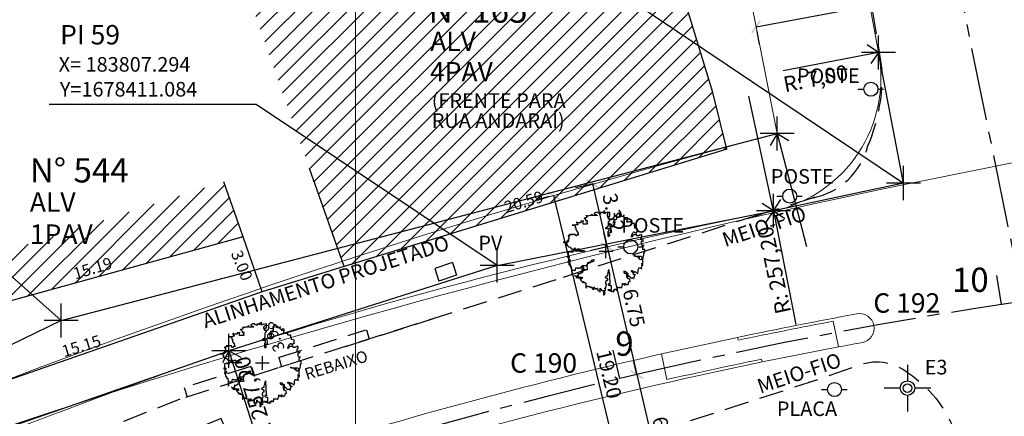
# Model space of a CAD drawing. Units: millimetres. Extents: x 183392 to 185350, y 1678162 to 1678787.
# Drawn here: x 183783 to 183833, y 1678403 to 1678424 of the extents above; entities that cross this region are included whole.
import ezdxf
from ezdxf.enums import TextEntityAlignment as Align

# ---------------------------------------------------------------- set-up
doc = ezdxf.new("R2010")
doc.units = ezdxf.units.MM
doc.header["$LTSCALE"] = 5
doc.header["$MEASUREMENT"] = 0
doc.linetypes.add('CENTER2', pattern=[1.125, 0.75, -0.125, 0.125, -0.125])
doc.linetypes.add('HIDDEN', pattern=[0.375, 0.25, -0.125])
doc.layers.get('DEFPOINTS').update_dxf_attribs({"color": 8})
for name, color, linetype, lineweight in [('GEO-ALINHAMENTO', 160, 'Continuous', 0), ('GEO-CANTEIRO', 162, 'Continuous', 0), ('GEO-MEIO-FIO', 162, 'Continuous', 0), ('Matricial - meio-fio', 7, 'Continuous', 30), ('Matricial Auxiliar - Gravame SPM', 210, 'Continuous', 0), ('TOP-MALHA', 8, 'Continuous', 0)]:
    doc.layers.add(name, color=color, linetype=linetype, lineweight=lineweight)
for name, color, linetype in [('TOP-ALINHAMENTO_EXTERNO', 8, 'Continuous'), ('TOP-ALINHAMENTO_PROJETADO', 160, 'Continuous'), ('TOP-CADASTROS', 8, 'Continuous'), ('TOP-COTAS', 8, 'Continuous'), ('TOP-EIXO_PROJETADO', 170, 'CENTER2'), ('TOP-ELEMENTOS_DE_CURVA', 8, 'Continuous'), ('TOP-EQUIPAMENTOS_PÚBLICO', 9, 'Continuous'), ('TOP-ESTACAS', 170, 'Continuous'), ('TOP-ESTAÇÕES', 8, 'Continuous'), ('TOP-HACHURA_PISTAS', 254, 'Continuous'), ('TOP-HACHURA_PRÉDIOS', 254, 'Continuous'), ('TOP-IDENTIFICAÇÃO_PRÉDIOS', 254, 'Continuous'), ('TOP-MEIO_FIO', 8, 'HIDDEN'), ('TOP-PI', 160, 'Continuous'), ('TOP-PI-Canteiro', 6, 'Continuous'), ('TOP-PI_meio-fio', 3, 'Continuous'), ('TOP-PRÉDIOS', 8, 'Continuous'), ('TOP-PVS', 8, 'Continuous'), ('TOP-VEGETAÇÃO_EXTERNA', 254, 'Continuous')]:
    doc.layers.add(name, color=color, linetype=linetype)
doc.styles.add('ARIAL', font='ARIAL.TTF', dxfattribs={"height": 0.0015})
doc.styles.add('COTAS 500', font='sansso__.ttf', dxfattribs={"height": 1})
doc.styles.add('ROMANS', font='romans.shx', dxfattribs={"height": 1})
doc.styles.add('SANSSERIF', font='sanss___.ttf', dxfattribs={"height": 1})
doc.styles.add('SANSSERIFBOLD', font='sanssb__.ttf', dxfattribs={"height": 1.5})
doc.styles.add('SANSSERIFITALIC', font='sansso__.ttf', dxfattribs={"height": 0.75})
doc.linetypes.add('GRADIL_LINE', pattern='A,0.25,-0.025,["XX",ROMANS,S=0.2,R=0,X=-0.1,Y=-0.1],-0.21,1', length=1.485)
doc.dimstyles.new('COTAS-500', dxfattribs={"dimscale": 500, "dimtxt": 0.002, "dimasz": 0.0015, "dimexe": 0.0018, "dimexo": 0.0006, "dimgap": 0.0005, "dimtad": 1, "dimzin": 0, "dimdsep": 46, "dimtxsty": 'SANSSERIFITALIC', "dimblk": 'ARCHTICK', "dimblk1": 'ARCHTICK', "dimblk2": 'ARCHTICK', "dimcen": 0.0009, "dimclrd": 8, "dimclre": 8, "dimclrt": 8, "dimaunit": 1, "dimadec": 0, "dimazin": 0, "dimtfac": 1, "dimtdec": 4, "dimtix": 1, "dimtofl": 0, "dimtmove": 2, "dimatfit": 3, "dimldrblk": 'ARCHTICK', "dimfxl": 0, "dimtolj": 1, "dimtzin": 0, "dimarcsym": 0})
pattern_1 = [(45, (183600, 1678450), (-0.4419417, 0.4419417), [])]

# ---------------------------------------------------------------- blocks, each defined once
blk = doc.blocks.new('ARVNAT')
at = {"color": 8, "linetype": 'Continuous'}
for p, q in [((0.175, 0), (-0.175, 0)), ((0, -0.175), (0, 0.175))]:
    blk.add_line(p, q, dxfattribs=at)
at = {"color": 60}
blk.add_lwpolyline([(-0.795, -0.609), (-0.795, -0.631), (-0.787, -0.631), (-0.772, -0.639), (-0.772, -0.654), (-0.758, -0.654), (-0.758, -0.639), (-0.758, -0.676), (-0.735, -0.676), (-0.735, -0.661), (-0.721, -0.661), (-0.721, -0.676), (-0.684, -0.676), (-0.684, -0.668), (-0.669, -0.668), (-0.669, -0.697), (-0.654, -0.697), (-0.654, -0.661), (-0.61, -0.661), (-0.61, -0.683), (-0.625, -0.683), (-0.625, -0.697), (-0.617, -0.697), (-0.617, -0.705), (-0.662, -0.705), (-0.662, -0.72), (-0.647, -0.727), (-0.64, -0.749), (-0.632, -0.749), (-0.632, -0.757), (-0.625, -0.757), (-0.617, -0.764), (-0.61, -0.772), (-0.61, -0.794), (-0.588, -0.794), (-0.588, -0.787), (-0.58, -0.779), (-0.573, -0.772), (-0.573, -0.801), (-0.566, -0.801), (-0.566, -0.794), (-0.551, -0.794), (-0.551, -0.801), (-0.543, -0.808), (-0.521, -0.808), (-0.514, -0.816), (-0.499, -0.83), (-0.514, -0.823), (-0.514, -0.934), (-0.506, -0.934), (-0.499, -0.926), (-0.492, -0.912), (-0.492, -0.89), (-0.455, -0.89), (-0.455, -0.897), (-0.448, -0.905), (-0.418, -0.905), (-0.418, -0.89), (-0.418, -0.912), (-0.411, -0.919), (-0.359, -0.919), (-0.359, -0.934), (-0.351, -0.941), (-0.314, -0.941), (-0.351, -0.941), (-0.351, -0.963), (-0.345, -0.963), (-0.337, -0.97), (-0.308, -0.97), (-0.3, -0.963), (-0.3, -0.912), (-0.3, -0.919), (-0.292, -0.941), (-0.285, -0.948), (-0.285, -0.956), (-0.277, -0.963), (-0.24, -0.963), (-0.234, -0.97), (-0.234, -0.941), (-0.226, -0.941), (-0.219, -0.956), (-0.211, -0.978), (-0.211, -1), (-0.197, -1.008), (-0.167, -1.023), (-0.152, -1.037), (-0.145, -1.045), (-0.145, -0.948), (-0.137, -0.963), (-0.13, -0.963), (-0.123, -0.97), (-0.123, -0.993), (-0.115, -0.993), (-0.1, -1), (-0.071, -1), (-0.063, -1.008), (-0.063, -1.118), (-0.042, -1.118), (-0.034, -1.111), (-0.026, -1.096), (-0.026, -1.03), (-0.019, -1.015), (-0.019, -0.993), (-0.012, -0.993), (-0.012, -0.963), (-0.026, -0.956), (-0.026, -0.941), (-0.012, -0.941), (-0.005, -0.934), (-0.005, -0.912), (0.003, -0.905), (0.01, -0.905), (0.018, -0.867), (0.018, -0.838), (0.003, -0.838), (0.003, -0.772), (0.01, -0.772), (0.01, -0.757), (0.025, -0.742), (0.047, -0.742), (0.047, -0.697), (0.018, -0.697), (-0.012, -0.676), (-0.012, -0.661), (0.01, -0.631), (0.025, -0.631), (0.047, -0.624), (0.047, -0.579), (0.055, -0.565), (0.055, -0.558), (0.062, -0.543), (0.062, -0.528), (0.069, -0.528), (0.069, -0.498), (0.077, -0.461), (0.077, -0.528), (0.084, -0.528), (0.084, -0.55), (0.092, -0.558), (0.092, -0.72), (0.098, -0.727), (0.098, -0.823), (0.106, -0.83), (0.114, -0.83), (0.114, -0.838), (0.062, -0.838), (0.062, -0.86), (0.084, -0.867), (0.098, -0.875), (0.135, -0.875), (0.135, -1.023), (0.121, -1.023), (0.069, -1.008), (0.055, -0.978), (0.098, -0.978), (0.098, -0.993), (0.121, -0.993), (0.121, -1.008), (0.135, -1.008), (0.135, -1.023), (0.158, -1.023), (0.172, -1.03), (0.195, -1.037), (0.203, -1.037), (0.203, -0.985), (0.209, -0.993), (0.209, -1.008), (0.217, -1.015), (0.224, -1.008), (0.224, -0.978), (0.232, -0.97), (0.246, -0.97), (0.254, -0.978), (0.261, -0.978), (0.261, -0.993), (0.283, -0.993), (0.283, -0.978), (0.291, -0.97), (0.298, -0.948), (0.298, -0.912), (0.306, -0.919), (0.32, -0.919), (0.32, -0.926), (0.35, -0.926), (0.357, -0.919), (0.38, -0.919), (0.387, -0.934), (0.401, -0.934), (0.401, -0.926), (0.409, -0.919), (0.409, -0.905), (0.416, -0.882), (0.424, -0.867), (0.424, -0.816), (0.424, -0.845), (0.461, -0.845), (0.483, -0.852), (0.49, -0.86), (0.49, -0.875), (0.49, -0.852), (0.483, -0.823), (0.504, -0.823), (0.512, -0.83), (0.52, -0.838), (0.52, -0.845), (0.535, -0.845), (0.535, -0.852), (0.564, -0.852), (0.572, -0.838), (0.578, -0.838), (0.586, -0.83), (0.586, -0.794), (0.593, -0.787), (0.593, -0.779), (0.601, -0.772), (0.623, -0.772), (0.623, -0.764), (0.615, -0.734), (0.615, -0.712), (0.586, -0.705), (0.572, -0.705), (0.557, -0.683), (0.557, -0.631), (0.572, -0.631), (0.572, -0.565), (0.483, -0.565), (0.483, -0.55), (0.468, -0.543), (0.468, -0.498), (0.483, -0.506), (0.498, -0.513), (0.504, -0.513), (0.512, -0.521), (0.512, -0.528), (0.52, -0.528), (0.527, -0.536), (0.527, -0.558), (0.535, -0.558), (0.535, -0.661), (0.564, -0.661), (0.564, -0.654), (0.572, -0.654), (0.572, -0.616), (0.578, -0.616), (0.586, -0.624), (0.593, -0.624), (0.601, -0.631), (0.601, -0.639), (0.609, -0.646), (0.623, -0.654), (0.638, -0.676), (0.652, -0.683), (0.652, -0.676), (0.689, -0.676), (0.712, -0.69), (0.712, -0.697), (0.726, -0.69), (0.726, -0.654), (0.734, -0.654), (0.734, -0.624), (0.749, -0.594), (0.756, -0.594), (0.756, -0.609), (0.741, -0.594), (0.712, -0.594), (0.712, -0.558), (0.704, -0.558), (0.704, -0.55), (0.689, -0.528), (0.675, -0.528), (0.66, -0.498), (0.66, -0.491), (0.682, -0.491), (0.682, -0.498), (0.697, -0.498), (0.704, -0.506), (0.704, -0.528), (0.719, -0.528), (0.719, -0.536), (0.726, -0.536), (0.734, -0.513), (0.741, -0.513), (0.749, -0.521), (0.763, -0.528), (0.778, -0.536), (0.778, -0.543), (0.793, -0.543), (0.807, -0.558), (0.807, -0.565), (0.815, -0.565), (0.823, -0.543), (0.83, -0.528), (0.83, -0.461), (0.837, -0.461), (0.844, -0.432), (0.844, -0.425), (0.881, -0.425), (0.881, -0.432), (0.889, -0.432), (0.904, -0.44), (0.918, -0.44), (0.918, -0.447), (0.918, -0.418), (0.926, -0.388), (0.926, -0.351), (0.955, -0.351), (0.955, -0.314), (0.904, -0.314), (0.933, -0.314), (0.941, -0.307), (0.947, -0.307), (0.947, -0.174), (0.947, -0.181), (0.918, -0.189), (0.904, -0.196), (0.904, -0.211), (0.896, -0.211), (0.867, -0.203), (0.867, -0.152), (0.852, -0.137), (0.852, -0.129), (0.763, -0.129), (0.734, -0.114), (0.719, -0.114), (0.756, -0.114), (0.77, -0.122), (0.8, -0.122), (0.807, -0.137), (0.823, -0.144), (0.823, -0.159), (0.844, -0.159), (0.844, -0.167), (0.844, -0.122), (0.896, -0.122), (0.918, -0.137), (0.926, -0.144), (0.933, -0.144), (0.933, -0.152), (0.941, -0.159), (0.947, -0.159), (0.955, -0.152), (0.963, -0.152), (0.963, -0.144), (0.97, -0.122), (0.97, -0.114), (0.978, -0.085), (0.978, -0.049), (0.984, -0.049), (0.984, -0.019), (0.999, -0.019), (0.999, 0.047), (0.947, 0.047), (0.947, 0.107), (0.955, 0.114), (0.955, 0.144), (0.963, 0.144), (0.978, 0.151), (0.984, 0.151), (0.947, 0.151), (0.933, 0.158), (0.933, 0.165), (0.918, 0.188), (0.918, 0.254), (0.926, 0.269), (0.947, 0.269), (0.955, 0.262), (0.963, 0.262), (0.963, 0.298), (0.896, 0.298), (0.896, 0.35), (0.904, 0.358), (0.904, 0.373), (0.926, 0.373), (0.926, 0.416), (0.896, 0.438), (0.896, 0.424), (0.881, 0.416), (0.859, 0.416), (0.844, 0.409), (0.844, 0.402), (0.793, 0.402), (0.793, 0.424), (0.712, 0.424), (0.682, 0.416), (0.682, 0.38), (0.675, 0.38), (0.66, 0.373), (0.66, 0.402), (0.675, 0.431), (0.682, 0.468), (0.697, 0.468), (0.704, 0.483), (0.712, 0.505), (0.726, 0.505), (0.734, 0.498), (0.741, 0.498), (0.741, 0.491), (0.756, 0.491), (0.763, 0.476), (0.77, 0.468), (0.778, 0.468), (0.786, 0.476), (0.793, 0.498), (0.8, 0.498), (0.8, 0.512), (0.815, 0.512), (0.815, 0.505), (0.815, 0.586), (0.793, 0.594), (0.749, 0.601), (0.749, 0.66), (0.734, 0.66), (0.734, 0.719), (0.667, 0.719), (0.66, 0.727), (0.66, 0.763), (0.593, 0.763), (0.564, 0.756), (0.541, 0.756), (0.541, 0.763), (0.549, 0.785), (0.549, 0.8), (0.557, 0.8), (0.557, 0.815), (0.564, 0.837), (0.564, 0.867), (0.498, 0.867), (0.498, 0.852), (0.52, 0.837), (0.52, 0.83), (0.504, 0.837), (0.504, 0.852), (0.468, 0.874), (0.461, 0.881), (0.461, 0.94), (0.461, 0.925), (0.453, 0.925), (0.453, 0.903), (0.394, 0.903), (0.394, 0.955), (0.394, 0.933), (0.387, 0.933), (0.372, 0.925), (0.357, 0.925), (0.357, 0.911), (0.357, 0.978), (0.343, 0.978), (0.343, 0.985), (0.306, 0.985), (0.306, 0.948), (0.283, 0.948), (0.283, 0.933), (0.269, 0.933), (0.269, 0.918), (0.276, 0.911), (0.276, 0.837), (0.261, 0.837), (0.261, 0.815), (0.209, 0.815), (0.209, 0.785), (0.217, 0.785), (0.178, 0.727), (0.232, 0.77), (0.232, 0.734), (0.224, 0.727), (0.224, 0.689), (0.195, 0.682), (0.195, 0.66), (0.217, 0.66), (0.224, 0.652), (0.232, 0.645), (0.203, 0.645), (0.195, 0.638), (0.166, 0.638), (0.166, 0.63), (0.114, 0.63), (0.114, 0.609), (0.121, 0.52), (0.121, 0.512), (0.129, 0.505), (0.135, 0.505), (0.135, 0.491), (0.121, 0.483), (0.106, 0.483), (0.069, 0.468), (0.055, 0.468), (0.055, 0.461), (0.062, 0.453), (0.077, 0.453), (0.084, 0.438), (0.084, 0.431), (0.092, 0.431), (0.098, 0.424), (0.092, 0.424), (0.092, 0.394), (0.077, 0.394), (0.077, 0.387), (0.062, 0.387), (0.062, 0.52), (0.077, 0.52), (0.077, 0.527), (0.084, 0.527), (0.084, 0.579), (0.003, 0.579), (0.003, 0.609), (0.032, 0.63), (0.062, 0.63), (0.062, 0.66), (0.069, 0.682), (0.069, 0.77), (0.084, 0.77), (0.084, 0.785), (0.092, 0.793), (0.098, 0.8), (0.106, 0.8), (0.106, 0.83), (0.069, 0.83), (0.069, 0.903), (0.106, 0.903), (0.106, 1.006), (0.098, 1.006), (0.098, 0.999), (0.069, 0.999), (0.04, 0.992), (0.04, 0.999), (0.032, 0.999), (-0.012, 0.992), (-0.012, 0.985), (-0.034, 0.97), (-0.034, 1.051), (-0.034, 1.014), (-0.079, 1.014), (-0.079, 0.985), (-0.079, 0.999), (-0.145, 0.999), (-0.145, 0.985), (-0.137, 0.978), (-0.13, 0.963), (-0.145, 0.97), (-0.197, 0.992), (-0.197, 1.006), (-0.248, 1.006), (-0.277, 0.992), (-0.285, 0.992), (-0.3, 0.985), (-0.3, 0.978), (-0.292, 0.97), (-0.277, 0.955), (-0.263, 0.948), (-0.24, 0.948), (-0.24, 0.94), (-0.234, 0.933), (-0.226, 0.933), (-0.226, 0.925), (-0.345, 0.925), (-0.359, 0.933), (-0.359, 0.963), (-0.359, 0.94), (-0.374, 0.933), (-0.381, 0.925), (-0.396, 0.925), (-0.433, 0.918), (-0.448, 0.918), (-0.462, 0.911), (-0.492, 0.911), (-0.499, 0.918), (-0.499, 0.933), (-0.499, 0.867), (-0.514, 0.867), (-0.543, 0.859), (-0.558, 0.859), (-0.558, 0.852), (-0.543, 0.852), (-0.536, 0.845), (-0.536, 0.837), (-0.521, 0.822), (-0.521, 0.8), (-0.514, 0.793), (-0.477, 0.793), (-0.477, 0.763), (-0.492, 0.756), (-0.492, 0.741), (-0.485, 0.741), (-0.485, 0.734), (-0.477, 0.727), (-0.477, 0.719), (-0.469, 0.712), (-0.499, 0.704), (-0.588, 0.704), (-0.588, 0.793), (-0.588, 0.778), (-0.647, 0.778), (-0.647, 0.741), (-0.728, 0.741), (-0.743, 0.756), (-0.758, 0.756), (-0.758, 0.749), (-0.751, 0.741), (-0.751, 0.734), (-0.743, 0.727), (-0.743, 0.719), (-0.735, 0.719), (-0.735, 0.712), (-0.721, 0.712), (-0.721, 0.689), (-0.758, 0.689), (-0.772, 0.682), (-0.772, 0.675), (-0.869, 0.675), (-0.802, 0.675), (-0.795, 0.667), (-0.795, 0.66), (-0.787, 0.652), (-0.787, 0.616), (-0.795, 0.616), (-0.772, 0.616), (-0.772, 0.571), (-0.765, 0.557), (-0.765, 0.542), (-0.751, 0.542), (-0.751, 0.534), (-0.743, 0.534), (-0.743, 0.512), (-0.728, 0.512), (-0.728, 0.498), (-0.721, 0.491), (-0.714, 0.476), (-0.714, 0.453), (-0.706, 0.438), (-0.698, 0.431), (-0.698, 0.424), (-0.714, 0.424), (-0.714, 0.446), (-0.728, 0.446), (-0.728, 0.431), (-0.735, 0.431), (-0.735, 0.424), (-0.751, 0.416), (-0.751, 0.402), (-0.765, 0.402), (-0.795, 0.431), (-0.802, 0.446), (-0.802, 0.453), (-0.802, 0.438), (-0.935, 0.438), (-0.854, 0.438), (-0.869, 0.424), (-0.92, 0.416), (-0.972, 0.409), (-0.972, 0.394), (-0.964, 0.394), (-0.964, 0.402), (-0.949, 0.402), (-0.949, 0.32), (-0.964, 0.32), (-0.964, 0.313), (-0.972, 0.313), (-0.972, 0.269), (-0.972, 0.276), (-0.986, 0.276), (-0.949, 0.276), (-0.949, 0.269), (-0.964, 0.262), (-1.001, 0.262), (-1.001, 0.254), (-0.994, 0.254), (-0.994, 0.247), (-0.98, 0.247), (-0.98, 0.24), (-0.994, 0.24), (-0.994, 0.232), (-1.046, 0.232), (-1.083, 0.24), (-1.097, 0.24), (-1.068, 0.24), (-1.053, 0.232), (-1.038, 0.232), (-1.031, 0.225), (-1.023, 0.225), (-1.023, 0.217), (-1.017, 0.21), (-1.017, 0.202), (-1.009, 0.202), (-1.001, 0.188), (-0.986, 0.18), (-1.001, 0.18), (-1.001, 0.195), (-1.001, 0.158), (-0.994, 0.151), (-0.986, 0.151), (-0.972, 0.136), (-0.964, 0.122), (-0.957, 0.114), (-0.957, 0.122), (-0.943, 0.122), (-0.92, 0.114), (-0.906, 0.107), (-0.906, 0.092), (-0.898, 0.084), (-0.883, 0.069), (-0.869, 0.069), (-0.869, 0.062), (-0.817, 0.062), (-0.817, 0.069), (-0.802, 0.077), (-0.802, 0.092), (-0.795, 0.092), (-0.787, 0.084), (-0.78, 0.069), (-0.78, 0.055), (-0.765, 0.047), (-0.758, 0.04), (-0.743, 0.047), (-0.743, 0.055), (-0.735, 0.069), (-0.691, 0.069), (-0.684, 0.062), (-0.684, 0.033), (-0.662, 0.033), (-0.654, 0.026), (-0.566, 0.026), (-0.558, 0.011), (-0.551, 0.011), (-0.536, 0.004), (-0.529, 0.004), (-0.566, 0.004), (-0.595, -0.004), (-0.669, -0.004), (-0.698, 0.004), (-0.787, 0.004), (-0.802, 0.011), (-0.802, 0.047), (-0.802, 0.018), (-0.846, 0.004), (-0.854, 0.004), (-0.854, -0.019), (-0.898, -0.019), (-0.912, -0.011), (-0.912, 0.011), (-0.912, -0.004), (-0.935, -0.011), (-0.964, -0.019), (-0.964, -0.026), (-0.972, -0.026), (-0.972, -0.011), (-0.972, -0.159), (-0.986, -0.159), (-0.986, -0.122), (-0.957, -0.122), (-0.949, -0.129), (-0.943, -0.129), (-0.943, -0.159), (-0.949, -0.159), (-0.949, -0.181), (-0.964, -0.181), (-0.964, -0.27), (-0.964, -0.255), (-0.957, -0.247), (-0.957, -0.218), (-0.92, -0.218), (-0.92, -0.255), (-0.935, -0.255), (-0.935, -0.262), (-0.949, -0.262), (-0.986, -0.27), (-0.957, -0.27), (-0.957, -0.277), (-0.949, -0.299), (-0.949, -0.343), (-0.92, -0.343), (-0.92, -0.388), (-0.891, -0.388), (-0.891, -0.395), (-0.883, -0.476), (-0.875, -0.579), (-0.875, -0.594), (-0.869, -0.594), (-0.869, -0.483), (-0.795, -0.483), (-0.787, -0.498), (-0.78, -0.461), (-0.772, -0.425), (-0.772, -0.418), (-0.758, -0.418), (-0.751, -0.425), (-0.728, -0.425), (-0.721, -0.432), (-0.698, -0.432), (-0.691, -0.425), (-0.647, -0.425), (-0.64, -0.418), (-0.64, -0.41), (-0.632, -0.388), (-0.625, -0.388), (-0.61, -0.373), (-0.603, -0.358), (-0.477, -0.358), (-0.469, -0.351), (-0.469, -0.314), (-0.462, -0.285), (-0.403, -0.285), (-0.381, -0.27), (-0.366, -0.27), (-0.366, -0.24), (-0.359, -0.218), (-0.359, -0.211), (-0.329, -0.211), (-0.314, -0.203), (-0.308, -0.203), (-0.308, -0.247), (-0.337, -0.247), (-0.337, -0.27), (-0.388, -0.27), (-0.425, -0.277), (-0.44, -0.285), (-0.44, -0.307), (-0.477, -0.322), (-0.492, -0.336), (-0.492, -0.358), (-0.485, -0.461), (-0.485, -0.476), (-0.566, -0.476), (-0.595, -0.483), (-0.61, -0.491), (-0.61, -0.498), (-0.61, -0.403), (-0.603, -0.388), (-0.588, -0.388), (-0.58, -0.395), (-0.573, -0.403), (-0.573, -0.454), (-0.595, -0.454), (-0.595, -0.469), (-0.595, -0.528), (-0.603, -0.528), (-0.603, -0.543), (-0.647, -0.543), (-0.647, -0.565), (-0.662, -0.572), (-0.662, -0.579), (-0.698, -0.579), (-0.714, -0.565), (-0.714, -0.558), (-0.714, -0.624), (-0.735, -0.624), (-0.735, -0.616), (-0.735, -0.646), (-0.706, -0.646), (-0.706, -0.654), (-0.698, -0.654), (-0.698, -0.668), (-0.691, -0.676), (-0.691, -0.683), (-0.684, -0.683), (-0.684, -0.668), (-0.669, -0.668), (-0.669, -0.661), (-0.654, -0.661), (-0.654, -0.654)], dxfattribs=at)
blk = doc.blocks.new('IDENT')
at = {"style": 'SANSSERIFBOLD'}
blk.add_attdef('NÚMERODOPRÉDIO', (0, 0), '', height=1.25, dxfattribs=at)
at = {"color": 8}
for tag, p, height, style in [('TIPODECONSTRUÇÃO', (0, -1.73873), 1, 'SANSSERIFBOLD'), ('NÚMERODEPAVIMENTOS', (0, -3.1602), 1, 'SANSSERIFBOLD'), ('NÚMERODEPAVIMENTOS', (0, -4.58166), 1, 'SANSSERIFBOLD'), ('OBS1', (0, -5.92412), 0.75, 'SANSSERIF'), ('OBS2', (0, -6.95794), 0.75, 'SANSSERIF')]:
    blk.add_attdef(tag, p, '', height=height, dxfattribs=dict(at, style=style))
blk = doc.blocks.new('Pt&L')
at = {"color": 8}
for p, q in [((-0.00133, 0), (-0.00072, 0)), ((0.00072, 0), (0.0013, 0))]:
    blk.add_line(p, q, dxfattribs=at)
blk.add_circle((0, 0), 0.00072, dxfattribs=at)
at = {"color": 8, "style": 'SANSSERIFITALIC'}
blk.add_attdef('PT&L', (0.001, 0.0005), '', height=0.0015, dxfattribs=at)
blk = doc.blocks.new('Estação')
at = {"color": 7}
for p, q in [((0, 0.00241), (0, 0.00075)), ((-0.00075, 0), (-0.00241, 0)), ((0.00241, 0), (0.00075, 0)), ((0, -0.00075), (0, -0.00241))]:
    blk.add_line(p, q, dxfattribs=at)
blk.add_circle((0, 0), 0.00075, dxfattribs=at)
at = {"color": 8}
blk.add_circle((0, 0), 0.000437, dxfattribs=at)
at = {"color": 8, "style": 'SANSSERIFITALIC'}
blk.add_attdef('ESTAÇÃO', (0.00095, 0.00087), '', height=0.0015, dxfattribs=at)
blk = doc.blocks.new('Sinal')
at = {"color": 8, "linetype": 'Continuous'}
blk.add_lwpolyline([(0.1, 0), (0.1, 1.8), (0.225, 1.8), (0, 2.246), (-0.225, 1.8), (-0.1, 1.8), (-0.1, 0)], close=True, dxfattribs=at)
blk = doc.blocks.new('Vértice')
at = {"color": 7, "linetype": 'Continuous'}
for p, q in [((0, -0.5), (0, 0.5)), ((0.5, 0), (-0.5, 0))]:
    blk.add_line(p, q, dxfattribs=at)
blk = doc.blocks.new('_ARCHTICK')
at = {"color": 0, "linetype": 'ByBlock'}
blk.add_line((0, 0), (-1, 0), dxfattribs=at)
blk.add_solid([(0.398, 0.309), (0.309, 0.398), (-0.309, -0.398), (-0.398, -0.309)], dxfattribs=at)
blk = doc.blocks.new('*D250')
at = {"color": 8, "linetype": 'ByBlock', "lineweight": -2}
for p, q in [((183820.614, 1678423.367), (183841.525, 1678427.288)), ((183841.565, 1678427.072), (183841.691, 1678426.403)), ((183820.655, 1678423.152), (183820.78, 1678422.483))]:
    blk.add_line(p, q, dxfattribs=at)
at = {"layer": 'DEFPOINTS', "color": 8, "linetype": 'ByBlock'}
for p in [(183841.51, 1678427.367), (183820.599, 1678423.447)]:
    blk.add_point(p, dxfattribs=at)
at = {"color": 8, "linetype": 'ByBlock', "lineweight": -2, "xscale": 0.7500000000000002, "yscale": 0.7500000000000002, "zscale": 0.7500000000000002}
for p, rotation in [((183841.525, 1678427.288), 10.61814130045714), ((183820.614, 1678423.367), 190.6181413004571)]:
    blk.add_blockref('_ARCHTICK', p, dxfattribs=dict(at, rotation=rotation))
at = {"color": 162, "linetype": 'ByBlock', "lineweight": -2, "insert": (183830.956, 1678425.932), "char_height": 0.75, "attachment_point": 5, "rotation": 10.6181, "style": 'SANSSERIFITALIC'}
blk.add_mtext('\\A1;21.27', dxfattribs=at)
blk = doc.blocks.new('*D76')
at = {"color": 8, "linetype": 'ByBlock', "lineweight": -2}
for p, q in [((183810.189, 1678414.683), (183814.69, 1678396.018)), ((183809.979, 1678414.633), (183809.314, 1678414.472)), ((183814.481, 1678395.968), (183813.815, 1678395.807))]:
    blk.add_line(p, q, dxfattribs=at)
at = {"layer": 'DEFPOINTS', "color": 8, "linetype": 'ByBlock'}
for p in [(183810.271, 1678414.703), (183814.772, 1678396.038)]:
    blk.add_point(p, dxfattribs=at)
at = {"color": 8, "linetype": 'ByBlock', "lineweight": -2, "xscale": 0.7500000000000002, "yscale": 0.7500000000000002, "zscale": 0.7500000000000002}
for p, rotation in [((183810.189, 1678414.683), 103.558628520231), ((183814.69, 1678396.018), 283.558628521852)]:
    blk.add_blockref('_ARCHTICK', p, dxfattribs=dict(at, rotation=rotation))
at = {"color": 162, "linetype": 'ByBlock', "lineweight": -2, "insert": (183813.048, 1678405.498), "char_height": 0.75, "attachment_point": 5, "rotation": 283.5586, "style": 'SANSSERIFITALIC'}
blk.add_mtext('\\A1;19.20', dxfattribs=at)
blk = doc.blocks.new('*D75')
at = {"color": 8, "linetype": 'ByBlock', "lineweight": -2}
for p, q in [((183812.245, 1678415.295), (183811.329, 1678415.082)), ((183812.205, 1678415.286), (183812.955, 1678412.052)), ((183812.995, 1678412.061), (183812.079, 1678411.849))]:
    blk.add_line(p, q, dxfattribs=at)
at = {"layer": 'DEFPOINTS', "color": 8, "linetype": 'ByBlock'}
for p in [(183812.538, 1678415.363), (183813.287, 1678412.129)]:
    blk.add_point(p, dxfattribs=at)
at = {"color": 8, "linetype": 'ByBlock', "lineweight": -2, "xscale": 0.7500000000000002, "yscale": 0.7500000000000002, "zscale": 0.7500000000000002}
for p, rotation in [((183812.205, 1678415.286), 103.0542830824504), ((183812.955, 1678412.052), 283.0542830840749)]:
    blk.add_blockref('_ARCHTICK', p, dxfattribs=dict(at, rotation=rotation))
at = {"color": 162, "linetype": 'ByBlock', "lineweight": -2, "insert": (183813.287, 1678413.818), "char_height": 0.75, "attachment_point": 5, "rotation": 283.0543, "style": 'SANSSERIFITALIC'}
blk.add_mtext('\\A1;3.32', dxfattribs=at)
blk = doc.blocks.new('*D74')
at = {"color": 8, "linetype": 'ByBlock', "lineweight": -2}
for p, q in [((183812.995, 1678412.061), (183812.079, 1678411.849)), ((183812.955, 1678412.052), (183814.48, 1678405.475)), ((183814.195, 1678405.409), (183813.604, 1678405.271))]:
    blk.add_line(p, q, dxfattribs=at)
at = {"layer": 'DEFPOINTS', "color": 8, "linetype": 'ByBlock'}
for p in [(183813.287, 1678412.129), (183814.487, 1678405.476)]:
    blk.add_point(p, dxfattribs=at)
at = {"color": 8, "linetype": 'ByBlock', "lineweight": -2, "xscale": 0.7500000000000002, "yscale": 0.7500000000000002, "zscale": 0.7500000000000002}
for p, rotation in [((183812.955, 1678412.052), 103.0542830824504), ((183814.48, 1678405.475), 283.0542830824504)]:
    blk.add_blockref('_ARCHTICK', p, dxfattribs=dict(at, rotation=rotation))
at = {"color": 162, "linetype": 'ByBlock', "lineweight": -2, "insert": (183814.328, 1678408.905), "char_height": 0.75, "attachment_point": 5, "rotation": 283.0543, "style": 'SANSSERIFITALIC'}
blk.add_mtext('\\A1;6.75', dxfattribs=at)
blk = doc.blocks.new('*D73')
at = {"color": 8, "linetype": 'ByBlock', "lineweight": -2}
for p, q in [((183814.195, 1678405.409), (183813.604, 1678405.271)), ((183814.48, 1678405.475), (183816.005, 1678398.899)), ((183815.726, 1678398.835), (183815.128, 1678398.696))]:
    blk.add_line(p, q, dxfattribs=at)
at = {"layer": 'DEFPOINTS', "color": 8, "linetype": 'ByBlock'}
for p in [(183814.487, 1678405.476), (183816.018, 1678398.902)]:
    blk.add_point(p, dxfattribs=at)
at = {"color": 8, "linetype": 'ByBlock', "lineweight": -2, "xscale": 0.7500000000000002, "yscale": 0.7500000000000002, "zscale": 0.7500000000000002}
for p, rotation in [((183814.48, 1678405.475), 103.0542830824504), ((183816.005, 1678398.899), 283.0542830824504)]:
    blk.add_blockref('_ARCHTICK', p, dxfattribs=dict(at, rotation=rotation))
at = {"color": 162, "linetype": 'ByBlock', "lineweight": -2, "insert": (183815.853, 1678402.329), "char_height": 0.75, "attachment_point": 5, "rotation": 283.0543, "style": 'SANSSERIFITALIC'}
blk.add_mtext('\\A1;6.75', dxfattribs=at)
blk = doc.blocks.new('gravame')
at = {"layer": 'Matricial Auxiliar - Gravame SPM'}
blk.add_arc((183909.734, 1678021.627), 401.973, 88.83389, 112.624, dxfattribs=at)

msp = doc.modelspace()

# ---------------------------------------------------------------- hatches: boundary and pattern name
at = {"layer": 'TOP-HACHURA_PRÉDIOS'}
h = msp.add_hatch(dxfattribs=at)
h.set_pattern_fill('ANSI31', color=254, scale=5)
h.set_pattern_definition(pattern_1)
h.paths.add_polyline_path([(183794.726, 1678424.291), (183799.424, 1678411.028), (183800, 1678411.205), (183800, 1678425.904)])
h.paths.add_polyline_path([(183800, 1678425.904), (183800, 1678411.205), (183819.113, 1678417.081), (183818.383, 1678419.991), (183815.333, 1678430.034), (183815.22, 1678430.034), (183815.22, 1678430.328), (183815.22, 1678430.368), (183815.22, 1678430.407), (183815.18, 1678430.538), (183815.15, 1678430.538)])
h = msp.add_hatch(dxfattribs=at)
h.set_pattern_fill('ANSI31', color=254, scale=5)
h.set_pattern_definition(pattern_1)
h.paths.add_polyline_path([(183779.575, 1678408.528), (183794.215, 1678412.563), (183793.229, 1678415.396), (183778.786, 1678410.795), (183779.034, 1678410.083)])
h.paths.add_polyline_path([(183766.905, 1678405.298), (183768.087, 1678402.54), (183773.959, 1678404.512), (183773.763, 1678404.972), (183772.778, 1678407.27)])
h.paths.add_polyline_path([(183772.778, 1678407.27), (183773.763, 1678404.972), (183779.903, 1678407.584), (183779.575, 1678408.528), (183779.034, 1678410.083), (183772.581, 1678407.729)])

# ---------------------------------------------------------------- linework, layer by layer
at = {"layer": 'GEO-ALINHAMENTO'}
msp.add_line((183816.034, 1678446.696), (183821.693, 1678417.875), dxfattribs=at)
msp.add_arc((183918.827, 1678045.882), 384.465, 104.63418, 115.94406, dxfattribs=at)
at = {"layer": 'GEO-CANTEIRO'}
for p, q in [((183815.75, 1678406.536), (183819.658, 1678407.389)), ((183820.933, 1678406.121), (183824.857, 1678406.895))]:
    msp.add_line(p, q, dxfattribs=at)
msp.add_lwpolyline([(183824.591, 1678408.219), (183824.857, 1678406.895, -0.001253), (183826.074, 1678407.122, 1), (183825.803, 1678408.597, 0.006301), (183819.658, 1678407.389), (183819.689, 1678407.242, -0.005032)], format="xyb", close=True, dxfattribs=at)
msp.add_lwpolyline([(183815.75, 1678406.536), (183816.015, 1678405.212, -0.005058), (183820.902, 1678406.268), (183820.933, 1678406.121, 0.026362), (183795.759, 1678399.546, 0.0225), (183764.476, 1678387.056), (183763.89, 1678388.273, 0.003327), (183759.348, 1678386.181), (183759.283, 1678386.316, -0.025878), (183795.304, 1678400.976, -0.02132), (183815.75, 1678406.536)], format="xyb", dxfattribs=at)
at = {"layer": 'GEO-MEIO-FIO', "lineweight": 0}
msp.add_line((183826.914, 1678422.056), (183822.196, 1678447.819), dxfattribs=at)
at = {"layer": 'GEO-MEIO-FIO'}
for centre, radius, start, end in [((183820.039, 1678420.738), 7, 282.1327, 10.8482), ((183871.383, 1678161.573), 257.203, 101.18062, 107.63006), ((183918.827, 1678045.882), 381.965, 109.15676, 115.71971)]:
    msp.add_arc(centre, radius, start, end, dxfattribs=at)
at = {"layer": 'TOP-ALINHAMENTO_EXTERNO', "color": 254, "linetype": 'GRADIL_LINE', "flags": 128}
msp.add_lwpolyline([(183799.424, 1678411.028), (183795.201, 1678409.729), (183780.889, 1678404.75, 0.013664), (183774.944, 1678402.214), (183769.268, 1678399.783), (183764.19, 1678397.558), (183750.626, 1678391.601), (183749.272, 1678398.701), (183748.123, 1678404.945), (183745.065, 1678421.659)], format="xyb", dxfattribs=at)
at = {"layer": 'TOP-ALINHAMENTO_PROJETADO', "color": 8}
msp.add_line((183777.134, 1678415.088), (183784.859, 1678408.257), dxfattribs=at)
at = {"layer": 'TOP-CADASTROS', "color": 254}
for p, q in [((183794.215, 1678412.563), (183793.229, 1678415.396)), ((183795.201, 1678409.729), (183794.215, 1678412.563))]:
    msp.add_line(p, q, dxfattribs=at)
at = {"layer": 'TOP-COTAS', "color": 254}
for p, q in [((183820.46, 1678413.603), (183821.021, 1678413.778)), ((183820.607, 1678413.649), (183820.651, 1678413.663)), ((183823.351, 1678405.079), (183823.308, 1678405.066))]:
    msp.add_line(p, q, dxfattribs=at)
at = {"layer": 'TOP-EIXO_PROJETADO', "color": 1}
msp.add_line((183842.571, 1678368.979), (183825.427, 1678453.213), dxfattribs=at)
msp.add_arc((183870.673, 1678164.195), 247.736, 98.4257, 107.65659, dxfattribs=at)
at = {"layer": 'TOP-ESTACAS', "color": 1}
for p, q in [((183833.239, 1678409.087), (183833.012, 1678410.57)), ((183813.612, 1678405.271), (183813.266, 1678406.73))]:
    msp.add_line(p, q, dxfattribs=at)
at = {"layer": 'TOP-MALHA', "color": 254}
msp.add_line((183800, 1678223.724), (183800, 1678524.292), dxfattribs=at)
at = {"layer": 'TOP-MEIO_FIO', "color": 7}
for p, q in [((183823.556, 1678414.569), (183823.64, 1678414.621)), ((183799.487, 1678406.915), (183803.965, 1678408.343)), ((183796.048, 1678406.347), (183800.526, 1678407.774)), ((183800.56, 1678407.781), (183800.711, 1678407.304)), ((183796.049, 1678406.347), (183796.2, 1678405.87)), ((183794.613, 1678405.89), (183791.183, 1678404.8)), ((183794.613, 1678405.89), (183794.765, 1678405.414)), ((183796.585, 1678405.992), (183796.082, 1678405.833)), ((183791.183, 1678404.8), (183791.334, 1678404.323))]:
    msp.add_line(p, q, dxfattribs=at)
msp.add_lwpolyline([(183821.018, 1678452.315), (183826.592, 1678424.244), (183827.124, 1678420.961, -0.097006), (183826.375, 1678417.238, -0.285502), (183823.556, 1678414.569), (183820.802, 1678413.71), (183810.314, 1678410.358), (183790.966, 1678404.206), (183776.095, 1678398.302), (183759.633, 1678391.116), (183752.02, 1678387.816), (183748.346, 1678387.808), (183746.585, 1678390.463), (183744.016, 1678403.774), (183741.196, 1678418.337)], format="xyb", dxfattribs=at)
at = {"layer": 'TOP-MEIO_FIO', "color": 7, "flags": 128}
msp.add_lwpolyline([(183757.375, 1678333.228), (183753.297, 1678355.126), (183751.162, 1678366.3), (183749.836, 1678373.329, -0.303615), (183751.627, 1678377.709), (183762.546, 1678382.517), (183780.253, 1678390.234), (183795.736, 1678396.133), (183815.366, 1678402.498), (183823.899, 1678405.254), (183825.743, 1678405.892, -0.289505), (183828.461, 1678405.542, -0.14861), (183830.821, 1678402.612), (183831.292, 1678400.249), (183833.54, 1678389.077), (183839.503, 1678361.489)], format="xyb", dxfattribs=at)
at = {"layer": 'TOP-PI', "color": 170}
for p, q in [((183826.914, 1678422.056), (183826.335, 1678422.448)), ((183826.914, 1678422.056), (183826.521, 1678421.476)), ((183821.693, 1678417.875), (183821.339, 1678417.271)), ((183821.693, 1678417.875), (183822.297, 1678417.521)), ((183821.511, 1678413.894), (183820.923, 1678414.274)), ((183821.511, 1678413.894), (183821.89, 1678414.482)), ((183821.511, 1678413.894), (183821.121, 1678413.313)), ((183821.511, 1678413.894), (183822.092, 1678413.505)), ((183793.484, 1678406.696), (183793.162, 1678406.074)), ((183793.484, 1678406.696), (183794.105, 1678406.374))]:
    msp.add_line(p, q, dxfattribs=at)
at = {"layer": 'TOP-PI', "color": 251}
for p, q in [((183826.914, 1678422.056), (183822.004, 1678421.114)), ((183821.511, 1678413.894), (183820.242, 1678419.795)), ((183821.693, 1678417.875), (183823.209, 1678412.069)), ((183821.511, 1678413.894), (183822.667, 1678408.043)), ((183793.484, 1678406.696), (183795.301, 1678400.977))]:
    msp.add_line(p, q, dxfattribs=at)
at = {"layer": 'TOP-PI_meio-fio', "color": 8}
for p, q in [((183806.462, 1678429.92), (183828.202, 1678415.333)), ((183828.202, 1678415.333), (183826.914, 1678422.056)), ((183794.895, 1678419.378), (183784.236, 1678419.378)), ((183807.294, 1678411.085), (183794.895, 1678419.378)), ((183784.859, 1678408.257), (183821.693, 1678417.875)), ((183828.202, 1678415.333), (183821.511, 1678413.894)), ((183807.294, 1678411.085), (183821.511, 1678413.894)), ((183807.294, 1678411.085), (183793.484, 1678406.696)), ((183784.859, 1678408.257), (183750.626, 1678391.601)), ((183772.796, 1678399.509), (183793.484, 1678406.696))]:
    msp.add_line(p, q, dxfattribs=at)
at = {"layer": 'TOP-PRÉDIOS', "color": 254}
for p, q in [((183818.383, 1678419.991), (183815.15, 1678430.638)), ((183819.113, 1678417.081), (183818.383, 1678419.991)), ((183819.113, 1678417.081), (183799.424, 1678411.028)), ((183799.424, 1678411.028), (183797.632, 1678416.087)), ((183794.215, 1678412.563), (183793.229, 1678415.396)), ((183794.215, 1678412.563), (183779.575, 1678408.528))]:
    msp.add_line(p, q, dxfattribs=at)
at = {"layer": 'TOP-PVS', "color": 254}
for p, q in [((183804.996, 1678411.236), (183804.089, 1678410.938)), ((183804.996, 1678411.236), (183805.193, 1678410.583)), ((183804.089, 1678410.938), (183804.287, 1678410.286)), ((183805.193, 1678410.583), (183804.287, 1678410.286))]:
    msp.add_line(p, q, dxfattribs=at)

# ---------------------------------------------------------------- block references
at = {"layer": 'Matricial - meio-fio', "color": 200}
msp.add_blockref('gravame', (0, 0), dxfattribs=at)
at = {"layer": 'TOP-ELEMENTOS_DE_CURVA', "color": 254, "xscale": 1.75, "yscale": 1.75}
for p in [(183821.693, 1678417.875), (183784.859, 1678408.257)]:
    msp.add_blockref('Vértice', p, dxfattribs=at)
at = {"layer": 'TOP-EQUIPAMENTOS_PÚBLICO', "color": 254}
ref = msp.add_blockref('Pt&L', (183826.524, 1678420.157), dxfattribs=dict(at, xscale=500, yscale=500, rotation=359.9999999999999))
ref.add_attrib('PT&L', 'POSTE', (183822.716, 1678420.476), dxfattribs={"layer": '0', "color": 254, "height": 0.75, "style": 'SANSSERIFITALIC'})
ref = msp.add_blockref('Pt&L', (183822.346, 1678414.661), dxfattribs=dict(at, xscale=500, yscale=500, rotation=359.9999999999999))
ref.add_attrib('PT&L', 'POSTE', (183821.374, 1678415.299), dxfattribs={"layer": '0', "color": 254, "height": 0.75, "style": 'SANSSERIFITALIC'})
ref = msp.add_blockref('Pt&L', (183814.164, 1678412.045), dxfattribs=dict(at, xscale=500, yscale=500, rotation=359.9999999999999))
ref.add_attrib('PT&L', 'POSTE', (183813.674, 1678412.778), dxfattribs={"layer": '0', "color": 254, "height": 0.75, "style": 'SANSSERIFITALIC'})
ref = msp.add_blockref('Pt&L', (183824.649, 1678404.7), dxfattribs=dict(at, xscale=500, yscale=500, rotation=359.9999999999999))
ref.add_attrib('PT&L', 'PLACA', (183821.685, 1678403.342), dxfattribs={"color": 254, "height": 0.75, "style": 'SANSSERIFITALIC'})
at = {"layer": 'TOP-ESTAÇÕES', "color": 254}
ref = msp.add_blockref('Estação', (183828.406, 1678404.775), dxfattribs=dict(at, xscale=500, yscale=500, rotation=359.9999999999999))
ref.add_attrib('ESTAÇÃO', ' E3', (183829.064, 1678405.481), dxfattribs={"color": 8, "height": 0.75, "style": 'SANSSERIFITALIC'})
at = {"layer": 'TOP-HACHURA_PISTAS', "color": 254, "xscale": 2.5, "yscale": 2.5, "rotation": 112.1494963426529}
msp.add_blockref('Sinal', (183793.187, 1678402.987), dxfattribs=at)
at = {"layer": 'TOP-IDENTIFICAÇÃO_PRÉDIOS', "color": 254}
ref = msp.add_blockref('IDENT', (183803.925, 1678425.125), dxfattribs=dict(at, xscale=500, yscale=500, rotation=359.9999999999999))
ref.add_attrib('NOMEDOPRÉDIO', 'N° 165', (183803.763, 1678423.583), dxfattribs={"color": 254, "height": 1.25, "style": 'SANSSERIFBOLD'})
ref.add_attrib('NÚMERODOPRÉDIO', 'ALV', (183803.844, 1678422.123), dxfattribs={"color": 254, "height": 1, "style": 'SANSSERIFBOLD'})
ref.add_attrib('TIPODECONSTRUÇÃO', '4PAV', (183803.835, 1678420.558), dxfattribs={"color": 254, "height": 1, "style": 'SANSSERIFBOLD'})
ref.add_attrib('OBS1', '(FRENTE PARA', (183803.925, 1678419.201), dxfattribs={"color": 254, "height": 0.75, "style": 'SANSSERIF'})
ref.add_attrib('OBS2', 'RUA ANDARAÍ)', (183803.925, 1678418.167), dxfattribs={"color": 254, "height": 0.75, "style": 'SANSSERIF'})
ref = msp.add_blockref('IDENT', (183783.243, 1678415.361), dxfattribs=dict(at, xscale=500, yscale=500, rotation=359.9999999999999))
ref.add_attrib('NOMEDOPRÉDIO', 'N° 544', (183783.243, 1678415.361), dxfattribs={"color": 254, "height": 1.25, "style": 'SANSSERIFBOLD'})
ref.add_attrib('NÚMERODOPRÉDIO', 'ALV', (183783.243, 1678413.851), dxfattribs={"color": 254, "height": 1, "style": 'SANSSERIFBOLD'})
ref.add_attrib('TIPODECONSTRUÇÃO', '1PAV', (183783.243, 1678412.201), dxfattribs={"color": 254, "height": 1, "style": 'SANSSERIFBOLD'})
at = {"layer": 'TOP-PI_meio-fio', "xscale": 1.75, "yscale": 1.75}
for p in [(183826.914, 1678422.056), (183828.202, 1678415.333), (183821.511, 1678413.894), (183807.294, 1678411.085), (183793.484, 1678406.696)]:
    msp.add_blockref('Vértice', p, dxfattribs=at)
at = {"layer": 'TOP-VEGETAÇÃO_EXTERNA', "color": 254, "xscale": 2, "yscale": 2, "zscale": 2, "rotation": 359.9999999999999}
for p in [(183812.886, 1678411.809), (183795.208, 1678406.069)]:
    msp.add_blockref('ARVNAT', p, dxfattribs=at)

# ---------------------------------------------------------------- texts
at = {"layer": 'GEO-MEIO-FIO', "style": 'SANSSERIFITALIC'}
msp.add_text('ALINHAMENTO PROJETADO', height=0.75, rotation=17.9356, dxfattribs=at).set_placement((183792.276, 1678407.85))
at = {"layer": 'TOP-CADASTROS', "color": 254, "char_height": 0.6, "width": 3.64978, "attachment_point": 1, "style": 'ROMANS'}
for s, insert, rotation in [('20.59', (183807.594, 1678414.359), 16.76), ('3.00', (183794.135, 1678411.938), 291.9273), ('15.19', (183785.41, 1678410.939), 16.76), ('3.98', (183795.845, 1678406.57), 114.9515), ('15.15', (183784.829, 1678406.936), 16.76)]:
    msp.add_mtext(s, dxfattribs=dict(at, insert=insert, rotation=rotation))
at = {"layer": 'TOP-ESTACAS', "color": 8, "style": 'SANSSERIFITALIC'}
for s, p in [('10', (183830.695, 1678410.353)), ('9', (183813.369, 1678407.066))]:
    msp.add_text(s, height=1.25, dxfattribs=at).set_placement(p, align=Align.MIDDLE_LEFT)
at = {"layer": 'TOP-MEIO_FIO', "color": 7, "style": 'COTAS 500'}
for p in [(183819.03, 1678412.028), (183820.831, 1678404.486)]:
    msp.add_text('MEIO-FIO', height=0.75, rotation=18.5051, dxfattribs=at).set_placement(p)
at = {"layer": 'TOP-MEIO_FIO', "color": 7, "insert": (183797.315, 1678405.767), "char_height": 0.6, "width": 3.5, "attachment_point": 1, "rotation": 16.8868, "style": 'ROMANS'}
msp.add_mtext('REBAIXO', dxfattribs=at)
at = {"layer": 'TOP-PI', "color": 170, "linetype": 'Continuous', "style": 'SANSSERIFITALIC'}
for s, rotation, p in [('R: 7,00', 11.2042, (183822.111, 1678419.999)), ('R: 257,20', 102.2404, (183822.419, 1678408.698)), ('R: 257,20', 107.7687, (183795.892, 1678402.139))]:
    msp.add_text(s, height=0.8, rotation=rotation, dxfattribs=at).set_placement(p)
at = {"layer": 'TOP-PI-Canteiro', "color": 162, "style": 'ARIAL'}
for s, p in [('C 192', (183826.648, 1678408.657)), ('C 190', (183807.958, 1678405.568))]:
    msp.add_text(s, height=1, dxfattribs=at).set_placement(p)
at = {"layer": 'TOP-PI_meio-fio', "color": 162}
for s, height, style, p in [('PI 59', 1, 'SANSSERIF', (183784.801, 1678422.463)), ('X= 183807.294', 0.75, 'ROMANS', (183784.728, 1678421.064)), ('Y=1678411.084', 0.75, 'ROMANS', (183784.787, 1678419.782))]:
    msp.add_text(s, height=height, dxfattribs=dict(at, style=style)).set_placement(p)
at = {"layer": 'TOP-PVS', "color": 254, "style": 'SANSSERIFITALIC'}
msp.add_text('PV', height=0.75, dxfattribs=at).set_placement((183806.324, 1678411.872))

# ---------------------------------------------------------------- dimensions: what is measured, and where the dimension line sits
at = {"layer": 'TOP-COTAS', "color": 254}
for p1, p2, distance, picture, middle in [((183820.5992, 1678423.4468), (183841.5098, 1678427.367), -0.0807, '*D250', (183830.9561, 1678425.9317)), ((183810.271, 1678414.703), (183814.772, 1678396.038), -0.084, '*D76', (183813.048, 1678405.498))]:
    dim = msp.add_aligned_dim(p1=p1, p2=p2, distance=distance, dimstyle='COTAS-500', override={"dimpost": '<>', "dimclrt": 162}, dxfattribs=at)
    dim.commit()
    dim.dimension.update_dxf_attribs({"geometry": picture, "text_midpoint": middle})
dim = msp.add_linear_dim(base=(183812.955, 1678412.052), p1=(183812.538, 1678415.363), p2=(183813.287, 1678412.129), angle=283.0543, dimstyle='COTAS-500', override={"dimpost": '<>', "dimclrt": 162}, dxfattribs=at)
dim.commit()
dim.dimension.update_dxf_attribs({"geometry": '*D75', "text_midpoint": (183813.287, 1678413.818), "dimtype": 161})
dim = msp.add_linear_dim(base=(183814.48, 1678405.475), p1=(183813.287, 1678412.129), p2=(183814.487, 1678405.476), angle=283.0543, dimstyle='COTAS-500', override={"dimpost": '<>', "dimclrt": 162}, dxfattribs=at)
dim.commit()
dim.dimension.update_dxf_attribs({"geometry": '*D74', "text_midpoint": (183814.328, 1678408.905)})
dim = msp.add_linear_dim(base=(183816.005, 1678398.899), p1=(183814.487, 1678405.476), p2=(183816.018, 1678398.902), angle=283.0543, dimstyle='COTAS-500', override={"dimpost": '<>', "dimclrt": 162}, dxfattribs=at)
dim.commit()
dim.dimension.update_dxf_attribs({"geometry": '*D73', "text_midpoint": (183815.853, 1678402.329), "text_rotation": 283.0543})

doc.saveas('drawing.dxf')
